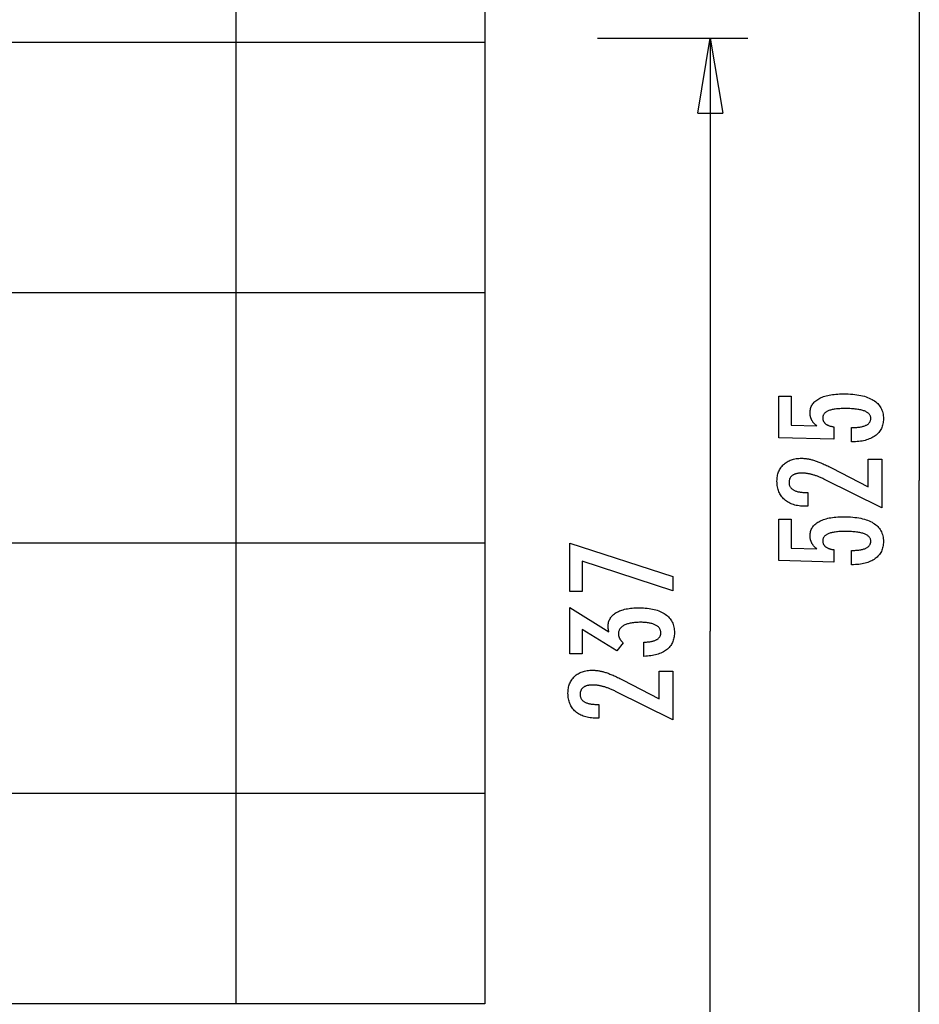
# Model space of a CAD drawing. Extents: x -47.2 to 47.2, y -30.8 to 30.8.
# Drawn here: x 28.5 to 46.5, y -5.9 to 13.8 of the extents above; entities that cross this region are included whole.
import ezdxf

# ---------------------------------------------------------------- set-up
doc = ezdxf.new("R2010")
doc.units = 0
doc.linetypes.add('NEW_LINE22', pattern=[0])
doc.linetypes.add('NEW_LINE3', pattern=[0])
doc.layers.get('0').update_dxf_attribs({"linetype": 'CONTINUOUS'})

msp = doc.modelspace()

# ---------------------------------------------------------------- linework, layer by layer
at = {"color": 0}
for points in [[(46.4642, 30.8332), (46.4642, 4.5735)], [(32.8156, -5.8804), (32.8156, 19.5289)], [(40.0385, 13.417), (43.0396, 13.417)], [(42.0392, 11.9164), (42.2894, 13.417)], [(42.2894, 13.417), (42.2894, 1.5664)], [(42.2894, 13.417), (42.5394, 11.9164)], [(42.2894, 13.417), (42.2894, 11.9164)], [(37.7874, 13.3267), (-47.1551, 13.3267)], [(42.0392, 11.9164), (42.5394, 11.9164)], [(37.7874, 8.3249), (-47.2144, 8.3249)], [(45.1067, 5.3486), (45.1067, 5.6337), (45.1067, 5.6337), (45.1305, 5.6338), (45.1538, 5.6343), (45.1763, 5.6351), (45.1981, 5.6364), (45.2189, 5.6379), (45.2392, 5.6399), (45.2585, 5.6422), (45.2773, 5.645), (45.295, 5.6479), (45.3121, 5.6513), (45.3284, 5.655), (45.3441, 5.6592), (45.3588, 5.6635), (45.3729, 5.6684), (45.3862, 5.6736), (45.3988, 5.6793), (45.3988, 5.6793), (45.4103, 5.685), (45.4213, 5.6912), (45.4314, 5.6977), (45.4409, 5.7048), (45.4494, 5.712), (45.4574, 5.7197), (45.4646, 5.7277), (45.4711, 5.7363), (45.4766, 5.745), (45.4816, 5.7542), (45.4856, 5.7637), (45.4891, 5.7737), (45.4916, 5.7839), (45.4936, 5.7946), (45.4947, 5.8056), (45.4952, 5.8171), (45.4952, 5.8171), (45.4946, 5.8292), (45.4931, 5.841), (45.4906, 5.8524), (45.4872, 5.8635), (45.4827, 5.8741), (45.4774, 5.8844), (45.471, 5.8942), (45.4637, 5.9038), (45.4552, 5.9127), (45.4459, 5.9214), (45.4355, 5.9297), (45.4242, 5.9376), (45.4118, 5.945), (45.3986, 5.9522), (45.3843, 5.9589), (45.3691, 5.9653), (45.3691, 5.9653), (45.3527, 5.9711), (45.3354, 5.9766), (45.3171, 5.9817), (45.2979, 5.9865), (45.2775, 5.9908), (45.2562, 5.9948), (45.2339, 5.9984), (45.2107, 6.0018), (45.1863, 6.0046), (45.161, 6.0071), (45.1346, 6.0092), (45.1074, 6.011), (45.079, 6.0123), (45.0497, 6.0133), (45.0193, 6.0139), (44.9881, 6.0142), (44.9881, 6.0142), (44.9594, 6.0139), (44.9317, 6.0134), (44.9049, 6.0124), (44.8793, 6.0112), (44.8544, 6.0095), (44.8306, 6.0075), (44.8077, 6.0052), (44.786, 6.0026), (44.7649, 5.9994), (44.745, 5.996), (44.7259, 5.9922), (44.708, 5.9881), (44.6909, 5.9835), (44.6749, 5.9787), (44.6597, 5.9735), (44.6457, 5.9681), (44.6457, 5.9681), (44.6323, 5.962), (44.6199, 5.9556), (44.6083, 5.9487), (44.5977, 5.9416), (44.5877, 5.934), (44.5788, 5.9261), (44.5706, 5.9177), (44.5635, 5.9091), (44.5569, 5.8999), (44.5513, 5.8904), (44.5466, 5.8804), (44.5428, 5.8702), (44.5397, 5.8594), (44.5377, 5.8484), (44.5364, 5.8369), (44.5361, 5.8251), (44.5361, 5.8251), (44.5362, 5.8162), (44.5368, 5.8076), (44.5378, 5.7991), (44.5395, 5.791), (44.5414, 5.7829), (44.5438, 5.7752), (44.5466, 5.7676), (44.5501, 5.7603), (44.5537, 5.753), (44.5579, 5.7461), (44.5625, 5.7393), (44.5676, 5.7328), (44.573, 5.7264), (44.5789, 5.7204), (44.5852, 5.7145), (44.5921, 5.7089), (44.5921, 5.7089), (44.5991, 5.7032), (44.6067, 5.6979), (44.6146, 5.6929), (44.6231, 5.6882), (44.6317, 5.6836), (44.6409, 5.6794), (44.6503, 5.6754), (44.6604, 5.6717), (44.6706, 5.668), (44.6813, 5.6648), (44.6924, 5.6617), (44.704, 5.659), (44.7158, 5.6563), (44.7281, 5.654), (44.7407, 5.6518), (44.7539, 5.6501), (44.7539, 5.4023), (43.6556, 5.43), (43.6556, 6.2621), (43.9035, 6.2621), (43.9035, 5.6807), (44.4176, 5.6666), (44.4176, 5.6666), (44.409, 5.6732), (44.4008, 5.6799), (44.3928, 5.6867), (44.3852, 5.6936), (44.3778, 5.7005), (44.3707, 5.7076), (44.3639, 5.7148), (44.3575, 5.7221), (44.3511, 5.7293), (44.3452, 5.7367), (44.3395, 5.7442), (44.3342, 5.7519), (44.329, 5.7595), (44.3242, 5.7673), (44.3196, 5.7752), (44.3155, 5.7833), (44.3155, 5.7833), (44.3114, 5.7913), (44.3076, 5.7995), (44.3041, 5.8079), (44.3009, 5.8164), (44.2978, 5.825), (44.2952, 5.8338), (44.2927, 5.8428), (44.2907, 5.852), (44.2887, 5.8612), (44.287, 5.8706), (44.2856, 5.8801), (44.2845, 5.8898), (44.2835, 5.8996), (44.283, 5.9096), (44.2826, 5.9197), (44.2826, 5.93), (44.2826, 5.93), (44.2832, 5.9522), (44.2853, 5.9738), (44.2886, 5.9947), (44.2934, 6.0151), (44.2994, 6.0346), (44.3069, 6.0538), (44.3156, 6.0721), (44.3259, 6.0901), (44.3373, 6.107), (44.3502, 6.1235), (44.3645, 6.1393), (44.3802, 6.1546), (44.397, 6.169), (44.4154, 6.1829), (44.4351, 6.1961), (44.4562, 6.2089), (44.4562, 6.2089), (44.4784, 6.2207), (44.5018, 6.2319), (44.5263, 6.2422), (44.5521, 6.252), (44.5788, 6.2608), (44.607, 6.2689), (44.6361, 6.2762), (44.6667, 6.2829), (44.698, 6.2886), (44.7307, 6.2936), (44.7645, 6.2978), (44.7996, 6.3014), (44.8356, 6.304), (44.8729, 6.306), (44.9113, 6.3072), (44.951, 6.3077), (44.951, 6.3077), (44.9991, 6.3071), (45.046, 6.3056), (45.0912, 6.3031), (45.1352, 6.2997), (45.1774, 6.2952), (45.2184, 6.2899), (45.2578, 6.2835), (45.2958, 6.2763), (45.3321, 6.2678), (45.3671, 6.2585), (45.4005, 6.2482), (45.4325, 6.237), (45.4629, 6.2246), (45.4919, 6.2114), (45.5193, 6.1972), (45.5455, 6.1821), (45.5455, 6.1821), (45.5698, 6.1659), (45.5927, 6.1489), (45.6139, 6.1308), (45.6337, 6.112), (45.6518, 6.0921), (45.6684, 6.0713), (45.6833, 6.0495), (45.6968, 6.0269), (45.7085, 6.0031), (45.7188, 5.9786), (45.7274, 5.953), (45.7346, 5.9267), (45.7401, 5.8992), (45.7441, 5.8709), (45.7465, 5.8416), (45.7474, 5.8115), (45.7474, 5.8115), (45.7466, 5.7842), (45.7447, 5.7579), (45.7414, 5.7323), (45.7369, 5.7075), (45.7309, 5.6834), (45.7239, 5.6601), (45.7154, 5.6376), (45.7058, 5.616), (45.6946, 5.5949), (45.6823, 5.5748), (45.6686, 5.5553), (45.6538, 5.5367), (45.6375, 5.5188), (45.6201, 5.5018), (45.6012, 5.4855), (45.5813, 5.47), (45.5813, 5.47), (45.5599, 5.4551), (45.5375, 5.4414), (45.5141, 5.4286), (45.4898, 5.4168), (45.4643, 5.4058), (45.4377, 5.3959), (45.4101, 5.3868), (45.3816, 5.3789), (45.3518, 5.3717), (45.3211, 5.3656), (45.2893, 5.3603), (45.2566, 5.3561), (45.2227, 5.3527), (45.1879, 5.3504), (45.1519, 5.349), (45.1151, 5.3486), (45.1067, 5.3486)], [(45.713, 4.0303), (44.5709, 4.598), (44.5709, 4.598), (44.5541, 4.6059), (44.5376, 4.6138), (44.5213, 4.6212), (44.5052, 4.6285), (44.4892, 4.6354), (44.4736, 4.6422), (44.458, 4.6486), (44.4428, 4.6549), (44.4275, 4.6607), (44.4126, 4.6664), (44.3978, 4.6717), (44.3832, 4.6769), (44.3687, 4.6816), (44.3546, 4.6862), (44.3405, 4.6903), (44.3268, 4.6944), (44.3268, 4.6944), (44.313, 4.6979), (44.2992, 4.7014), (44.2854, 4.7045), (44.2719, 4.7075), (44.2581, 4.7101), (44.2446, 4.7127), (44.2311, 4.7149), (44.2176, 4.717), (44.2041, 4.7186), (44.1906, 4.7202), (44.1771, 4.7214), (44.1637, 4.7225), (44.1502, 4.7232), (44.137, 4.7239), (44.1236, 4.7243), (44.1104, 4.7245), (44.1104, 4.7245), (44.0955, 4.7242), (44.0811, 4.7236), (44.0671, 4.7226), (44.0538, 4.7213), (44.0407, 4.7195), (44.0282, 4.7175), (44.016, 4.715), (44.0045, 4.7122), (43.9931, 4.7088), (43.9823, 4.7052), (43.9719, 4.7012), (43.962, 4.6969), (43.9524, 4.692), (43.9433, 4.6869), (43.9346, 4.6814), (43.9265, 4.6756), (43.9265, 4.6756), (43.9186, 4.6692), (43.9114, 4.6626), (43.9045, 4.6556), (43.8984, 4.6485), (43.8925, 4.6408), (43.8873, 4.6329), (43.8825, 4.6247), (43.8784, 4.6162), (43.8745, 4.6072), (43.8714, 4.598), (43.8686, 4.5885), (43.8665, 4.5787), (43.8647, 4.5684), (43.8635, 4.5578), (43.8627, 4.5469), (43.8626, 4.5359), (43.8626, 4.5359), (43.8629, 4.5239), (43.8638, 4.5124), (43.8654, 4.5011), (43.8678, 4.4904), (43.8708, 4.4798), (43.8745, 4.4698), (43.8789, 4.46), (43.884, 4.4507), (43.8896, 4.4415), (43.8959, 4.4329), (43.9029, 4.4245), (43.9107, 4.4166), (43.919, 4.4089), (43.928, 4.4016), (43.9377, 4.3946), (43.9482, 4.3882), (43.9482, 4.3882), (43.959, 4.3819), (43.9707, 4.3761), (43.9827, 4.3707), (43.9956, 4.3658), (44.0089, 4.3611), (44.023, 4.357), (44.0377, 4.3532), (44.053, 4.35), (44.0689, 4.3469), (44.0854, 4.3444), (44.1025, 4.3421), (44.1202, 4.3405), (44.1385, 4.339), (44.1576, 4.3381), (44.1771, 4.3375), (44.1975, 4.3374), (44.2346, 4.3374), (44.2346, 4.0618), (44.189, 4.0618), (44.189, 4.0618), (44.1561, 4.0622), (44.1242, 4.0637), (44.0931, 4.0662), (44.0631, 4.07), (44.0338, 4.0745), (44.0055, 4.0802), (43.9781, 4.0869), (43.9518, 4.0949), (43.9261, 4.1036), (43.9014, 4.1135), (43.8776, 4.1244), (43.8547, 4.1364), (43.8326, 4.1493), (43.8115, 4.1634), (43.7913, 4.1785), (43.7722, 4.1949), (43.7722, 4.1949), (43.7538, 4.2117), (43.7367, 4.2295), (43.7208, 4.248), (43.7061, 4.2673), (43.6923, 4.2873), (43.68, 4.3083), (43.6688, 4.3299), (43.6589, 4.3525), (43.6499, 4.3757), (43.6423, 4.3998), (43.6357, 4.4246), (43.6306, 4.4503), (43.6264, 4.4766), (43.6235, 4.5039), (43.6217, 4.5319), (43.6213, 4.5608), (43.6213, 4.5608), (43.6217, 4.5867), (43.6232, 4.6122), (43.6257, 4.6369), (43.6294, 4.6611), (43.6339, 4.6844), (43.6396, 4.7072), (43.6463, 4.7292), (43.6541, 4.7507), (43.6626, 4.7712), (43.6724, 4.7913), (43.6832, 4.8105), (43.6952, 4.8292), (43.7079, 4.847), (43.7219, 4.8643), (43.7369, 4.8808), (43.753, 4.8967), (43.753, 4.8967), (43.7697, 4.9116), (43.7872, 4.9257), (43.8054, 4.9388), (43.8244, 4.951), (43.8441, 4.962), (43.8646, 4.9722), (43.8859, 4.9814), (43.908, 4.9898), (43.9306, 4.9969), (43.954, 5.0033), (43.9782, 5.0086), (44.0032, 5.0131), (44.0288, 5.0164), (44.0552, 5.0189), (44.0824, 5.0203), (44.1104, 5.0209), (44.1104, 5.0209), (44.1254, 5.0206), (44.1405, 5.0201), (44.1558, 5.0191), (44.1714, 5.018), (44.1869, 5.0164), (44.2026, 5.0145), (44.2185, 5.0123), (44.2346, 5.0099), (44.2507, 5.0069), (44.2669, 5.0037), (44.2833, 5.0002), (44.2999, 4.9964), (44.3166, 4.9921), (44.3335, 4.9875), (44.3505, 4.9826), (44.3677, 4.9776), (44.3677, 4.9776), (44.3849, 4.9718), (44.4029, 4.9656), (44.4212, 4.9589), (44.4403, 4.9518), (44.4596, 4.9441), (44.4797, 4.936), (44.5002, 4.9275), (44.5214, 4.9186), (44.5428, 4.909), (44.565, 4.899), (44.5875, 4.8885), (44.6108, 4.8777), (44.6344, 4.8663), (44.6587, 4.8544), (44.6833, 4.8421), (44.7087, 4.8294), (45.4444, 4.4503), (45.4444, 5.0044), (45.713, 5.0044), (45.713, 4.0303)], [(46.4642, -21.6863), (46.4642, 4.5735)], [(45.1067, 2.8933), (45.1067, 3.1784), (45.1067, 3.1784), (45.1305, 3.1785), (45.1538, 3.179), (45.1763, 3.1798), (45.1981, 3.1811), (45.2189, 3.1826), (45.2392, 3.1846), (45.2585, 3.1869), (45.2773, 3.1897), (45.295, 3.1926), (45.3121, 3.196), (45.3284, 3.1997), (45.3441, 3.2039), (45.3588, 3.2082), (45.3729, 3.2131), (45.3862, 3.2183), (45.3988, 3.224), (45.3988, 3.224), (45.4103, 3.2297), (45.4213, 3.2359), (45.4314, 3.2424), (45.4409, 3.2495), (45.4494, 3.2567), (45.4574, 3.2644), (45.4646, 3.2724), (45.4711, 3.281), (45.4766, 3.2897), (45.4816, 3.2989), (45.4856, 3.3084), (45.4891, 3.3184), (45.4916, 3.3286), (45.4936, 3.3393), (45.4947, 3.3503), (45.4952, 3.3618), (45.4952, 3.3618), (45.4946, 3.3739), (45.4931, 3.3857), (45.4906, 3.3971), (45.4872, 3.4082), (45.4827, 3.4188), (45.4774, 3.4291), (45.471, 3.4389), (45.4637, 3.4485), (45.4552, 3.4574), (45.4459, 3.4661), (45.4355, 3.4744), (45.4242, 3.4823), (45.4118, 3.4897), (45.3986, 3.4969), (45.3843, 3.5036), (45.3691, 3.51), (45.3691, 3.51), (45.3527, 3.5158), (45.3354, 3.5213), (45.3171, 3.5264), (45.2979, 3.5312), (45.2775, 3.5355), (45.2562, 3.5395), (45.2339, 3.5431), (45.2107, 3.5465), (45.1863, 3.5493), (45.161, 3.5518), (45.1346, 3.5539), (45.1074, 3.5557), (45.079, 3.557), (45.0497, 3.558), (45.0193, 3.5586), (44.9881, 3.5589), (44.9881, 3.5589), (44.9594, 3.5586), (44.9317, 3.5581), (44.9049, 3.5571), (44.8793, 3.5559), (44.8544, 3.5542), (44.8306, 3.5522), (44.8077, 3.5499), (44.786, 3.5473), (44.7649, 3.5441), (44.745, 3.5407), (44.7259, 3.5369), (44.708, 3.5328), (44.6909, 3.5282), (44.6749, 3.5234), (44.6597, 3.5182), (44.6457, 3.5128), (44.6457, 3.5128), (44.6323, 3.5067), (44.6199, 3.5003), (44.6083, 3.4934), (44.5977, 3.4863), (44.5877, 3.4787), (44.5788, 3.4708), (44.5706, 3.4624), (44.5635, 3.4538), (44.5569, 3.4446), (44.5513, 3.4351), (44.5466, 3.4251), (44.5428, 3.4149), (44.5397, 3.4041), (44.5377, 3.3931), (44.5364, 3.3816), (44.5361, 3.3698), (44.5361, 3.3698), (44.5362, 3.3609), (44.5368, 3.3523), (44.5378, 3.3438), (44.5395, 3.3357), (44.5414, 3.3276), (44.5438, 3.3199), (44.5466, 3.3123), (44.5501, 3.305), (44.5537, 3.2977), (44.5579, 3.2908), (44.5625, 3.284), (44.5676, 3.2775), (44.573, 3.2711), (44.5789, 3.2651), (44.5852, 3.2592), (44.5921, 3.2536), (44.5921, 3.2536), (44.5991, 3.2479), (44.6067, 3.2426), (44.6146, 3.2376), (44.6231, 3.2329), (44.6317, 3.2283), (44.6409, 3.2241), (44.6503, 3.2201), (44.6604, 3.2164), (44.6706, 3.2127), (44.6813, 3.2095), (44.6924, 3.2064), (44.704, 3.2037), (44.7158, 3.201), (44.7281, 3.1987), (44.7407, 3.1965), (44.7539, 3.1948), (44.7539, 2.947), (43.6556, 2.9747), (43.6556, 3.8068), (43.9035, 3.8068), (43.9035, 3.2254), (44.4176, 3.2113), (44.4176, 3.2113), (44.409, 3.2179), (44.4008, 3.2246), (44.3928, 3.2314), (44.3852, 3.2383), (44.3778, 3.2452), (44.3707, 3.2523), (44.3639, 3.2595), (44.3575, 3.2668), (44.3511, 3.274), (44.3452, 3.2814), (44.3395, 3.2889), (44.3342, 3.2966), (44.329, 3.3042), (44.3242, 3.312), (44.3196, 3.3199), (44.3155, 3.328), (44.3155, 3.328), (44.3114, 3.336), (44.3076, 3.3442), (44.3041, 3.3526), (44.3009, 3.3611), (44.2978, 3.3697), (44.2952, 3.3785), (44.2927, 3.3875), (44.2907, 3.3967), (44.2887, 3.4059), (44.287, 3.4153), (44.2856, 3.4248), (44.2845, 3.4345), (44.2835, 3.4443), (44.283, 3.4543), (44.2826, 3.4644), (44.2826, 3.4747), (44.2826, 3.4747), (44.2832, 3.4969), (44.2853, 3.5185), (44.2886, 3.5394), (44.2934, 3.5598), (44.2994, 3.5793), (44.3069, 3.5985), (44.3156, 3.6168), (44.3259, 3.6348), (44.3373, 3.6517), (44.3502, 3.6682), (44.3645, 3.684), (44.3802, 3.6993), (44.397, 3.7137), (44.4154, 3.7276), (44.4351, 3.7408), (44.4562, 3.7536), (44.4562, 3.7536), (44.4784, 3.7654), (44.5018, 3.7766), (44.5263, 3.7869), (44.5521, 3.7967), (44.5788, 3.8055), (44.607, 3.8136), (44.6361, 3.8209), (44.6667, 3.8276), (44.698, 3.8333), (44.7307, 3.8383), (44.7645, 3.8425), (44.7996, 3.8461), (44.8356, 3.8487), (44.8729, 3.8507), (44.9113, 3.8519), (44.951, 3.8524), (44.951, 3.8524), (44.9991, 3.8518), (45.046, 3.8503), (45.0912, 3.8478), (45.1352, 3.8444), (45.1774, 3.8399), (45.2184, 3.8346), (45.2578, 3.8282), (45.2958, 3.821), (45.3321, 3.8125), (45.3671, 3.8032), (45.4005, 3.7929), (45.4325, 3.7817), (45.4629, 3.7693), (45.4919, 3.7561), (45.5193, 3.7419), (45.5455, 3.7268), (45.5455, 3.7268), (45.5698, 3.7106), (45.5927, 3.6936), (45.6139, 3.6755), (45.6337, 3.6567), (45.6518, 3.6368), (45.6684, 3.616), (45.6833, 3.5942), (45.6968, 3.5716), (45.7085, 3.5478), (45.7188, 3.5233), (45.7274, 3.4977), (45.7346, 3.4714), (45.7401, 3.4439), (45.7441, 3.4156), (45.7465, 3.3863), (45.7474, 3.3562), (45.7474, 3.3562), (45.7466, 3.3289), (45.7447, 3.3026), (45.7414, 3.277), (45.7369, 3.2522), (45.7309, 3.2281), (45.7239, 3.2048), (45.7154, 3.1823), (45.7058, 3.1607), (45.6946, 3.1396), (45.6823, 3.1195), (45.6686, 3.1), (45.6538, 3.0814), (45.6375, 3.0635), (45.6201, 3.0465), (45.6012, 3.0302), (45.5813, 3.0147), (45.5813, 3.0147), (45.5599, 2.9998), (45.5375, 2.9861), (45.5141, 2.9733), (45.4898, 2.9615), (45.4643, 2.9505), (45.4377, 2.9406), (45.4101, 2.9315), (45.3816, 2.9236), (45.3518, 2.9164), (45.3211, 2.9103), (45.2893, 2.905), (45.2566, 2.9008), (45.2227, 2.8974), (45.1879, 2.8951), (45.1519, 2.8937), (45.1151, 2.8933), (45.1067, 2.8933)], [(37.7874, 3.323), (-47.2144, 3.323)], [(41.5381, 2.3744), (39.7286, 2.9642), (39.7286, 2.3579), (39.4807, 2.3579), (39.4807, 3.3226), (41.5381, 2.6571), (41.5381, 2.3744)], [(40.9619, 1.063), (40.9619, 1.3481), (40.9755, 1.3481), (40.9755, 1.3481), (40.9947, 1.3482), (41.0136, 1.3488), (41.0317, 1.3497), (41.0494, 1.3511), (41.0665, 1.3527), (41.083, 1.3548), (41.0989, 1.3572), (41.1144, 1.3601), (41.1291, 1.3632), (41.1434, 1.3668), (41.1569, 1.3707), (41.1701, 1.3752), (41.1826, 1.3798), (41.1946, 1.385), (41.206, 1.3905), (41.2168, 1.3965), (41.2168, 1.3965), (41.2268, 1.4026), (41.2364, 1.4091), (41.2451, 1.4158), (41.2535, 1.423), (41.261, 1.4304), (41.2679, 1.4383), (41.2741, 1.4463), (41.2798, 1.4549), (41.2846, 1.4635), (41.2889, 1.4727), (41.2925, 1.4821), (41.2956, 1.4919), (41.2978, 1.5019), (41.2996, 1.5124), (41.3005, 1.5231), (41.301, 1.5343), (41.301, 1.5343), (41.3005, 1.5465), (41.2993, 1.5584), (41.2972, 1.5699), (41.2944, 1.5812), (41.2906, 1.5919), (41.2862, 1.6025), (41.2809, 1.6126), (41.2749, 1.6225), (41.2678, 1.6318), (41.2602, 1.6409), (41.2516, 1.6495), (41.2424, 1.658), (41.2321, 1.666), (41.2212, 1.6737), (41.2095, 1.6811), (41.1971, 1.6882), (41.1971, 1.6882), (41.1836, 1.6947), (41.1695, 1.7008), (41.1547, 1.7065), (41.1394, 1.7119), (41.1232, 1.7167), (41.1066, 1.7212), (41.0892, 1.7253), (41.0713, 1.729), (41.0524, 1.7321), (41.0331, 1.7349), (41.013, 1.7372), (40.9923, 1.7392), (40.9707, 1.7406), (40.9487, 1.7418), (40.9259, 1.7424), (40.9026, 1.7427), (40.9026, 1.7427), (40.8754, 1.7424), (40.8491, 1.7416), (40.8236, 1.7404), (40.7991, 1.7389), (40.7752, 1.7368), (40.7522, 1.7342), (40.7301, 1.7312), (40.7089, 1.7279), (40.6884, 1.7239), (40.6688, 1.7195), (40.65, 1.7147), (40.6321, 1.7094), (40.6149, 1.7036), (40.5986, 1.6974), (40.5831, 1.6908), (40.5686, 1.6839), (40.5686, 1.6839), (40.5547, 1.6763), (40.5418, 1.6683), (40.5297, 1.6598), (40.5187, 1.6511), (40.5084, 1.6417), (40.4991, 1.6321), (40.4906, 1.6219), (40.4832, 1.6114), (40.4764, 1.6003), (40.4706, 1.5889), (40.4657, 1.5769), (40.4618, 1.5646), (40.4586, 1.5517), (40.4564, 1.5385), (40.4551, 1.5248), (40.4548, 1.5108), (40.4548, 1.5108), (40.4548, 1.5048), (40.4551, 1.4988), (40.4556, 1.4928), (40.4563, 1.4868), (40.4571, 1.4808), (40.4581, 1.4749), (40.4593, 1.4689), (40.4608, 1.4632), (40.4623, 1.4572), (40.4641, 1.4515), (40.4661, 1.4456), (40.4683, 1.4399), (40.4706, 1.4342), (40.4731, 1.4285), (40.4758, 1.4228), (40.4788, 1.4172), (40.4788, 1.4172), (40.4818, 1.4114), (40.4851, 1.4057), (40.4885, 1.4001), (40.4922, 1.3947), (40.496, 1.3892), (40.5, 1.3838), (40.5041, 1.3784), (40.5086, 1.3733), (40.513, 1.3679), (40.5178, 1.3628), (40.5226, 1.3577), (40.5278, 1.3527), (40.5329, 1.3476), (40.5384, 1.3427), (40.544, 1.3378), (40.5498, 1.333), (40.4205, 1.1708), (39.7286, 1.5993), (39.7286, 1.1138), (39.4807, 1.1138), (39.4807, 2.039), (40.262, 1.555), (40.262, 1.555), (40.2611, 1.5589), (40.2603, 1.563), (40.2594, 1.5669), (40.2588, 1.5709), (40.2579, 1.5746), (40.2573, 1.5785), (40.2566, 1.5822), (40.256, 1.5861), (40.2553, 1.5896), (40.2547, 1.5932), (40.2541, 1.5967), (40.2535, 1.6003), (40.2529, 1.6036), (40.2525, 1.607), (40.2519, 1.6103), (40.2516, 1.6138), (40.2516, 1.6138), (40.251, 1.6168), (40.2507, 1.6199), (40.2503, 1.6229), (40.25, 1.6262), (40.2497, 1.6292), (40.2494, 1.6322), (40.2491, 1.6352), (40.249, 1.6382), (40.2487, 1.6409), (40.2486, 1.6439), (40.2484, 1.6468), (40.2484, 1.6498), (40.2483, 1.6525), (40.2483, 1.6555), (40.2483, 1.6583), (40.2483, 1.6613), (40.2483, 1.6613), (40.2489, 1.683), (40.2507, 1.7043), (40.2538, 1.725), (40.2583, 1.7451), (40.264, 1.7643), (40.2709, 1.7832), (40.2791, 1.8012), (40.2887, 1.8189), (40.2994, 1.8357), (40.3114, 1.8519), (40.3246, 1.8675), (40.3392, 1.8825), (40.355, 1.8966), (40.3721, 1.9104), (40.3904, 1.9234), (40.4101, 1.936), (40.4101, 1.936), (40.4308, 1.9477), (40.4527, 1.9587), (40.4755, 1.9689), (40.4995, 1.9785), (40.5244, 1.9872), (40.5505, 1.9952), (40.5776, 2.0024), (40.6059, 2.009), (40.635, 2.0145), (40.6653, 2.0195), (40.6966, 2.0237), (40.7292, 2.0272), (40.7626, 2.0297), (40.7973, 2.0317), (40.8328, 2.0329), (40.8697, 2.0334), (40.8697, 2.0334), (40.9111, 2.0328), (40.9516, 2.0313), (40.9907, 2.0287), (41.0288, 2.0252), (41.0654, 2.0206), (41.101, 2.015), (41.1352, 2.0084), (41.1685, 2.0009), (41.2003, 1.9922), (41.2309, 1.9826), (41.2603, 1.972), (41.2888, 1.9605), (41.3158, 1.9478), (41.3416, 1.9343), (41.3662, 1.9196), (41.3899, 1.9041), (41.3899, 1.9041), (41.4119, 1.8873), (41.4326, 1.8698), (41.4518, 1.8513), (41.4697, 1.8322), (41.486, 1.812), (41.5011, 1.7911), (41.5146, 1.7693), (41.5268, 1.7467), (41.5374, 1.7231), (41.5467, 1.6987), (41.5545, 1.6734), (41.561, 1.6474), (41.5659, 1.6203), (41.5696, 1.5925), (41.5717, 1.5638), (41.5725, 1.5343), (41.5725, 1.5343), (41.5717, 1.507), (41.5699, 1.4806), (41.5668, 1.455), (41.5626, 1.4302), (41.5569, 1.4061), (41.5503, 1.3828), (41.5422, 1.3602), (41.5332, 1.3386), (41.5227, 1.3175), (41.511, 1.2973), (41.4981, 1.2778), (41.484, 1.2592), (41.4685, 1.2412), (41.452, 1.2242), (41.4342, 1.2079), (41.4153, 1.1924), (41.4153, 1.1924), (41.3949, 1.1776), (41.3736, 1.1639), (41.3513, 1.1509), (41.3279, 1.139), (41.3033, 1.1277), (41.2776, 1.1174), (41.2509, 1.108), (41.2232, 1.0996), (41.1942, 1.0918), (41.1642, 1.085), (41.1332, 1.0791), (41.1011, 1.0742), (41.0678, 1.0699), (41.0336, 1.0667), (40.9982, 1.0644), (40.9619, 1.063)], [(42.2894, -10.2841), (42.2894, 1.5664)], [(41.5381, -0.2046), (40.396, 0.3631), (40.396, 0.3631), (40.3792, 0.371), (40.3627, 0.3789), (40.3464, 0.3863), (40.3303, 0.3936), (40.3143, 0.4005), (40.2987, 0.4073), (40.2831, 0.4137), (40.2679, 0.42), (40.2526, 0.4258), (40.2377, 0.4315), (40.2229, 0.4368), (40.2083, 0.442), (40.1938, 0.4467), (40.1797, 0.4513), (40.1656, 0.4554), (40.1519, 0.4595), (40.1519, 0.4595), (40.1381, 0.463), (40.1243, 0.4665), (40.1105, 0.4696), (40.097, 0.4726), (40.0832, 0.4752), (40.0697, 0.4778), (40.0562, 0.48), (40.0427, 0.4821), (40.0292, 0.4837), (40.0157, 0.4853), (40.0022, 0.4865), (39.9888, 0.4876), (39.9753, 0.4883), (39.9621, 0.489), (39.9487, 0.4894), (39.9355, 0.4896), (39.9355, 0.4896), (39.9206, 0.4893), (39.9062, 0.4887), (39.8922, 0.4877), (39.8789, 0.4864), (39.8658, 0.4846), (39.8533, 0.4826), (39.8411, 0.4801), (39.8296, 0.4773), (39.8182, 0.4739), (39.8074, 0.4703), (39.797, 0.4663), (39.7871, 0.462), (39.7775, 0.4571), (39.7684, 0.452), (39.7597, 0.4465), (39.7516, 0.4407), (39.7516, 0.4407), (39.7437, 0.4343), (39.7365, 0.4277), (39.7296, 0.4207), (39.7235, 0.4136), (39.7176, 0.4059), (39.7124, 0.398), (39.7076, 0.3898), (39.7035, 0.3813), (39.6996, 0.3723), (39.6965, 0.3631), (39.6937, 0.3536), (39.6916, 0.3438), (39.6898, 0.3335), (39.6886, 0.3229), (39.6878, 0.312), (39.6877, 0.301), (39.6877, 0.301), (39.688, 0.289), (39.6889, 0.2775), (39.6905, 0.2662), (39.6929, 0.2555), (39.6959, 0.2449), (39.6996, 0.2349), (39.704, 0.2251), (39.7091, 0.2158), (39.7147, 0.2066), (39.721, 0.198), (39.728, 0.1896), (39.7358, 0.1817), (39.7441, 0.174), (39.7531, 0.1667), (39.7628, 0.1597), (39.7733, 0.1533), (39.7733, 0.1533), (39.7841, 0.147), (39.7958, 0.1412), (39.8078, 0.1358), (39.8207, 0.1309), (39.834, 0.1262), (39.8481, 0.1221), (39.8628, 0.1183), (39.8781, 0.1151), (39.894, 0.112), (39.9105, 0.1095), (39.9276, 0.1072), (39.9453, 0.1056), (39.9636, 0.1041), (39.9827, 0.1032), (40.0022, 0.1026), (40.0226, 0.1025), (40.0597, 0.1025), (40.0597, -0.1731), (40.0141, -0.1731), (40.0141, -0.1731), (39.9812, -0.1725), (39.9493, -0.171), (39.9182, -0.1683), (39.8882, -0.1647), (39.8589, -0.1599), (39.8306, -0.1542), (39.8032, -0.1475), (39.7769, -0.1398), (39.7512, -0.1308), (39.7265, -0.121), (39.7027, -0.1101), (39.6798, -0.0982), (39.6577, -0.0852), (39.6366, -0.0712), (39.6164, -0.0561), (39.5973, -0.04), (39.5973, -0.04), (39.5789, -0.0229), (39.5618, -0.0053), (39.5459, 0.0131), (39.5312, 0.0324), (39.5174, 0.0524), (39.5051, 0.0734), (39.4939, 0.095), (39.484, 0.1176), (39.475, 0.1408), (39.4674, 0.1649), (39.4608, 0.1897), (39.4557, 0.2154), (39.4515, 0.2417), (39.4486, 0.269), (39.4468, 0.297), (39.4464, 0.3259), (39.4464, 0.3259), (39.4468, 0.3518), (39.4483, 0.3773), (39.4508, 0.402), (39.4545, 0.4262), (39.459, 0.4495), (39.4647, 0.4723), (39.4714, 0.4943), (39.4792, 0.5158), (39.4877, 0.5363), (39.4975, 0.5564), (39.5083, 0.5756), (39.5203, 0.5943), (39.533, 0.6121), (39.547, 0.6294), (39.562, 0.6459), (39.5781, 0.6618), (39.5781, 0.6618), (39.5948, 0.6767), (39.6123, 0.6908), (39.6305, 0.7039), (39.6495, 0.7161), (39.6692, 0.7271), (39.6897, 0.7373), (39.711, 0.7465), (39.7331, 0.7549), (39.7557, 0.762), (39.7791, 0.7684), (39.8033, 0.7737), (39.8283, 0.7782), (39.8539, 0.7815), (39.8803, 0.784), (39.9075, 0.7854), (39.9355, 0.786), (39.9355, 0.786), (39.9505, 0.7857), (39.9656, 0.7852), (39.9809, 0.7842), (39.9965, 0.7831), (40.012, 0.7815), (40.0277, 0.7796), (40.0436, 0.7774), (40.0597, 0.775), (40.0758, 0.772), (40.092, 0.7688), (40.1084, 0.7653), (40.125, 0.7615), (40.1417, 0.7572), (40.1586, 0.7526), (40.1756, 0.7477), (40.1928, 0.7427), (40.1928, 0.7427), (40.21, 0.7369), (40.228, 0.7307), (40.2463, 0.724), (40.2654, 0.7169), (40.2847, 0.7092), (40.3048, 0.7011), (40.3253, 0.6926), (40.3465, 0.6837), (40.3679, 0.6741), (40.3901, 0.6641), (40.4126, 0.6536), (40.4359, 0.6428), (40.4595, 0.6314), (40.4838, 0.6195), (40.5084, 0.6072), (40.5338, 0.5945), (41.2695, 0.2154), (41.2695, 0.7695), (41.5381, 0.7695), (41.5381, -0.2046)], [(37.7874, -1.6789), (-46.8892, -1.6789)]]:
    msp.add_lwpolyline(points, dxfattribs=at)
at = {"color": 0, "linetype": 'NEW_LINE3'}
msp.add_lwpolyline([(37.7874, 19.5289), (37.7874, -5.8804)], dxfattribs=at)
at = {"color": 0, "linetype": 'NEW_LINE22'}
msp.add_lwpolyline([(37.7874, -5.8804), (17.9603, -5.8804)], dxfattribs=at)

doc.saveas('drawing.dxf')
